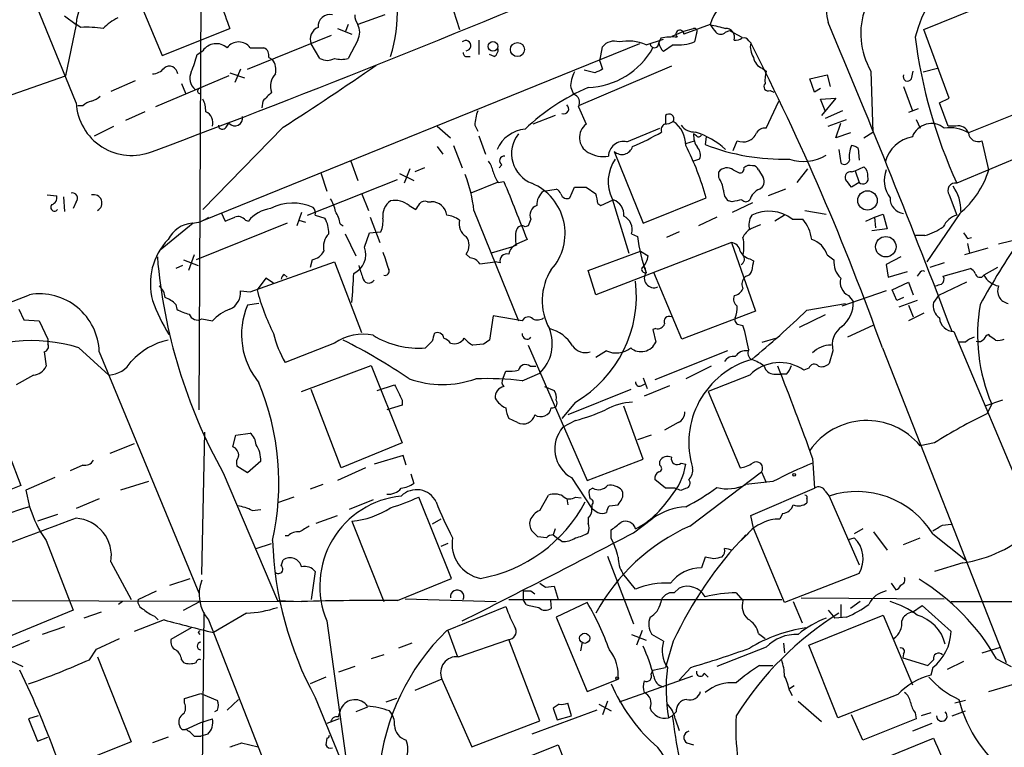
# Model space of a CAD drawing. Extents: x 12 to 1037, y 314 to 1187.
# Drawn here: x 258 to 344, y 992 to 1055 of the extents above; entities that cross this region are included whole.
import ezdxf

# ---------------------------------------------------------------- set-up
doc = ezdxf.new("R2010")
doc.units = 0
doc.header["$MEASUREMENT"] = 0
doc.layers.add('MAIN', color=5, linetype='CONTINUOUS')

msp = doc.modelspace()

# ---------------------------------------------------------------- linework, layer by layer
at = {"layer": 'MAIN'}
for p, q in [((274.1507, 1102.0385), (273.812, 1021.3512)), ((263.0593, 1048.1905), (255.8627, 1065.8858)), ((268.8167, 1056.5725), (270.5947, 1052.3392)), ((296.0793, 1056.2338), (296.5873, 1054.6252)), ((337.2273, 1054.6252), (341.63, 1056.4032)), ((262.0433, 1055.8105), (263.0593, 1055.0485)), ((263.0593, 1055.0485), (262.128, 1050.5612)), ((263.4827, 1054.7945), (263.0593, 1055.0485)), ((286.8507, 1055.0485), (286.5967, 1054.3712)), ((290.068, 1055.8952), (287.6973, 1055.0485)), ((318.516, 1055.0485), (316.23, 1054.2018)), ((270.5947, 1052.3392), (276.5213, 1054.7098)), ((285.9193, 1054.7098), (287.1893, 1054.2018)), ((315.214, 1054.0325), (316.23, 1054.4558)), ((316.23, 1054.4558), (317.0767, 1054.7098)), ((317.3307, 1054.2865), (317.1613, 1053.5245)), ((319.8707, 1054.3712), (320.2093, 1054.5405)), ((320.2093, 1054.5405), (321.31, 1053.9478)), ((339.4287, 1048.6138), (337.2273, 1054.6252)), ((312.3353, 1053.3552), (274.066, 1037.8612)), ((278.0453, 1051.1538), (285.4113, 1054.1172)), ((284.3953, 1052.0852), (283.6333, 1053.3552)), ((287.6973, 1053.6938), (286.8507, 1052.0852)), ((298.2807, 1053.6938), (298.2807, 1052.4238)), ((312.928, 1053.2705), (314.452, 1053.7785)), ((314.198, 1053.8632), (314.0287, 1053.4398)), ((321.9027, 1053.6092), (322.072, 1053.4398)), ((273.6427, 1052.4238), (274.1507, 1052.7625)), ((278.2993, 1053.0165), (279.4847, 1053.0165)), ((308.864, 1051.8312), (309.118, 1053.1012)), ((315.2987, 1053.2705), (314.452, 1052.6778)), ((279.908, 1052.1698), (280.2467, 1052.0005)), ((297.2647, 1052.2545), (297.5187, 1052.2545)), ((299.6353, 1052.2545), (299.212, 1052.4238)), ((308.864, 1051.8312), (309.118, 1051.1538)), ((276.5213, 1050.8152), (277.7913, 1050.3918)), ((277.4527, 1051.1538), (276.9447, 1049.9685)), ((315.1293, 1051.4078), (307.0013, 1047.9365)), ((308.4407, 1050.8152), (307.5093, 1051.0692)), ((323.088, 1051.2385), (323.4267, 1050.9845)), ((332.5707, 1050.9845), (332.74, 1045.6505)), ((336.1267, 1050.3072), (336.296, 1050.9845)), ((337.1427, 1050.8998), (338.4127, 1051.2385)), ((256.286, 1048.5292), (262.128, 1050.5612)), ((268.224, 1050.1378), (266.1073, 1049.2065)), ((276.4367, 1050.5612), (270.002, 1047.8518)), ((272.288, 1049.8838), (272.6267, 1049.0372)), ((327.2367, 1050.3072), (328.7607, 1050.6458)), ((327.66, 1049.1218), (327.2367, 1050.3072)), ((328.7607, 1050.6458), (329.0147, 1049.6298)), ((351.9593, 1049.9685), (341.122, 1045.5658)), ((306.324, 1049.5452), (306.578, 1048.9525)), ((323.7653, 1049.2912), (324.104, 1049.1218)), ((328.168, 1049.4605), (327.66, 1049.1218)), ((335.4493, 1049.6298), (336.2113, 1047.5132)), ((279.4, 1048.3598), (279.3153, 1047.7672)), ((323.4267, 1045.9892), (324.5273, 1048.3598)), ((328.168, 1048.5292), (329.5227, 1048.6138)), ((328.5913, 1047.5132), (328.168, 1048.5292)), ((329.5227, 1048.6138), (328.2527, 1047.0898)), ((338.582, 1048.1905), (339.4287, 1048.6138)), ((339.344, 1046.1585), (338.582, 1048.1905)), ((263.652, 1047.9365), (263.2287, 1047.9365)), ((269.0707, 1047.4285), (267.3773, 1046.6665)), ((307.0013, 1047.8518), (307.6787, 1046.3278)), ((330.1153, 1047.5132), (328.5913, 1046.8358)), ((336.7193, 1047.6825), (335.8727, 1047.3438)), ((304.9693, 1047.0898), (303.022, 1046.3278)), ((314.6213, 1047.0898), (314.6213, 1046.3278)), ((328.8453, 1046.1585), (330.454, 1046.7512)), ((336.55, 1046.7512), (336.8887, 1045.9892)), ((264.668, 1045.3118), (266.3613, 1046.1585)), ((281.178, 1046.0738), (274.1507, 1038.8772)), ((276.1827, 1046.0738), (276.4367, 1046.4125)), ((294.64, 1046.1585), (295.8253, 1045.1425)), ((297.942, 1046.2432), (298.196, 1045.7352)), ((311.2347, 1044.8038), (314.1133, 1045.9892)), ((329.5227, 1045.1425), (329.946, 1046.4125)), ((330.7927, 1045.5658), (329.5227, 1045.1425)), ((331.978, 1045.1425), (332.74, 1045.6505)), ((340.0213, 1046.1585), (339.344, 1046.1585)), ((298.2807, 1045.3118), (298.8733, 1043.7032)), ((316.3993, 1044.6345), (317.1613, 1044.8885)), ((317.3307, 1045.3118), (317.0767, 1045.4812)), ((318.1773, 1045.2272), (318.0927, 1044.5498)), ((320.548, 1044.0418), (320.8867, 1044.8885)), ((342.9, 1042.3485), (342.3073, 1044.8885)), ((294.64, 1044.3805), (295.148, 1043.7032)), ((296.0793, 1044.4652), (296.8413, 1042.5178)), ((310.134, 1043.9572), (312.674, 1037.6918)), ((329.7767, 1044.1265), (329.946, 1042.9412)), ((331.47, 1044.2112), (331.5547, 1043.1952)), ((347.726, 1044.3805), (340.106, 1041.1632)), ((287.1047, 1043.1105), (287.6973, 1041.4172)), ((317.5847, 1043.2798), (317.0767, 1043.1105)), ((292.2693, 1042.4332), (291.7613, 1041.1632)), ((293.5393, 1042.5178), (292.6927, 1042.1792)), ((300.3127, 1042.7718), (300.0587, 1042.5178)), ((319.278, 1041.6712), (319.278, 1042.1792)), ((320.548, 1042.3485), (321.056, 1042.0945)), ((322.7493, 1042.3485), (323.1727, 1041.6712)), ((326.136, 1041.2478), (327.0673, 1042.4332)), ((330.8773, 1042.1792), (331.216, 1042.2638)), ((331.216, 1042.2638), (331.978, 1042.6025)), ((331.216, 1042.2638), (331.5547, 1041.2478)), ((283.2947, 1038.3692), (291.1687, 1041.5018)), ((284.48, 1042.0945), (284.988, 1040.4858)), ((291.338, 1042.0098), (292.608, 1041.4172)), ((299.974, 1041.2478), (300.482, 1041.3325)), ((299.8893, 1041.2478), (297.6033, 1040.3165)), ((303.9533, 1040.4858), (305.054, 1040.6552)), ((306.2393, 1039.8932), (306.6627, 1040.8245)), ((307.6787, 1040.8245), (308.5253, 1040.2318)), ((325.12, 1040.6552), (323.596, 1040.0625)), ((331.5547, 1041.2478), (330.8773, 1040.8245)), ((260.5193, 1040.1472), (261.366, 1040.0625)), ((261.9587, 1039.9778), (262.0433, 1038.7078)), ((263.0593, 1039.5545), (262.8053, 1038.9618)), ((288.036, 1040.3165), (288.6287, 1038.7925)), ((293.7933, 1039.5545), (294.132, 1039.5545)), ((308.9487, 1039.2158), (310.0493, 1039.7238)), ((309.9647, 1039.8085), (311.404, 1035.0672)), ((312.674, 1037.6918), (318.1773, 1039.8932)), ((320.4633, 1039.5545), (320.1247, 1039.6392)), ((339.4287, 1040.1472), (340.106, 1038.3692)), ((292.1847, 1039.2158), (292.7773, 1038.8772)), ((297.8573, 1038.7925), (301.752, 1029.1405)), ((308.6947, 1039.3852), (308.9487, 1039.2158)), ((322.2413, 1039.4698), (320.4633, 1038.6232)), ((326.8133, 1038.7925), (328.676, 1038.4538)), ((275.7593, 1038.6232), (276.098, 1037.8612)), ((277.876, 1037.9458), (278.13, 1037.8612)), ((282.7867, 1038.6232), (282.3633, 1037.4378)), ((282.5327, 1037.9458), (283.1253, 1037.7765)), ((283.972, 1038.3692), (284.8187, 1038.1152)), ((288.798, 1038.1998), (289.6447, 1035.9985)), ((302.8527, 1038.0305), (302.5987, 1037.4378)), ((319.1087, 1038.1998), (317.5, 1037.4378)), ((325.0353, 1038.3692), (324.1887, 1037.8612)), ((325.7127, 1038.0305), (326.644, 1038.0305)), ((332.1473, 1037.8612), (332.9093, 1038.1998)), ((332.9093, 1038.1998), (333.6713, 1038.4538)), ((332.9093, 1038.1998), (332.994, 1037.2685)), ((333.6713, 1038.4538), (334.01, 1037.1838)), ((340.36, 1038.5385), (337.4813, 1034.3052)), ((273.304, 1037.6918), (270.4253, 1035.3212)), ((281.5167, 1037.6918), (273.558, 1034.4745)), ((286.1733, 1037.6072), (286.4273, 1037.4378)), ((302.5987, 1037.4378), (302.3447, 1037.3532)), ((334.01, 1037.1838), (332.6553, 1037.0145)), ((286.5967, 1036.7605), (287.528, 1034.8132)), ((288.29, 1035.5752), (288.7133, 1036.8452)), ((288.7133, 1036.8452), (289.7293, 1036.9298)), ((302.514, 1036.2525), (301.5827, 1035.8292)), ((311.658, 1036.7605), (312.166, 1036.5065)), ((315.8067, 1036.9298), (314.706, 1036.4218)), ((337.312, 1036.5912), (336.4653, 1036.5912)), ((341.0373, 1036.3372), (341.376, 1036.4218)), ((345.7787, 1036.3372), (343.7467, 1035.8292)), ((301.1593, 1035.5752), (299.3813, 1035.0672)), ((301.5827, 1035.7445), (301.1593, 1035.5752)), ((307.848, 1033.5432), (312.42, 1035.2365)), ((320.3787, 1035.9985), (308.5253, 1031.4265)), ((312.42, 1035.2365), (313.0973, 1034.8132)), ((320.3787, 1035.9985), (322.4953, 1029.9872)), ((342.8153, 1035.4905), (340.7833, 1034.8978)), ((341.0373, 1035.9138), (341.2067, 1035.0672)), ((272.4573, 1034.4745), (273.7273, 1033.9665)), ((273.3887, 1034.8978), (272.8807, 1033.5432)), ((283.718, 1034.4745), (283.5487, 1033.7972)), ((297.18, 1034.9825), (297.5187, 1034.6438)), ((321.9873, 1034.5592), (322.326, 1034.3898)), ((328.7607, 1034.8978), (329.3533, 1034.4745)), ((335.1953, 1034.7285), (333.9253, 1034.0512)), ((272.3727, 1033.9665), (271.78, 1033.7125)), ((278.2993, 1031.6805), (285.6653, 1034.3052)), ((285.6653, 1034.3052), (288.036, 1028.1245)), ((298.3653, 1034.1358), (299.72, 1034.3052)), ((300.1433, 1034.2205), (299.72, 1034.3052)), ((308.5253, 1031.4265), (307.848, 1033.5432)), ((312.928, 1033.3738), (312.8433, 1033.7972)), ((333.9253, 1034.0512), (334.0947, 1032.9505)), ((339.0053, 1034.2205), (337.7353, 1033.7972)), ((338.9207, 1033.0352), (341.2913, 1033.7125)), ((343.662, 1033.7972), (342.4767, 1033.1198)), ((279.654, 1032.8658), (278.892, 1031.8498)), ((280.3313, 1032.4425), (279.654, 1032.8658)), ((281.2627, 1033.2045), (281.5167, 1032.9505)), ((316.0607, 1027.5318), (313.6053, 1033.3738)), ((321.6487, 1033.0352), (321.4793, 1032.8658)), ((334.0947, 1032.9505), (335.788, 1033.4585)), ((336.804, 1033.2892), (336.6347, 1033.0352)), ((334.4333, 1031.8498), (335.8727, 1032.5272)), ((334.8567, 1030.9185), (334.4333, 1031.8498)), ((335.8727, 1032.5272), (336.296, 1031.4265)), ((340.9527, 1032.5272), (338.4973, 1031.3418)), ((277.4527, 1031.7652), (278.2993, 1031.6805)), ((333.9253, 1031.7652), (330.0307, 1030.4105)), ((330.6233, 1031.3418), (331.0467, 1030.8338)), ((335.4493, 1031.1725), (334.8567, 1030.9185)), ((338.4973, 1031.3418), (338.074, 1030.7492)), ((258.064, 1030.1565), (258.4873, 1029.2252)), ((271.78, 1030.5798), (271.8647, 1030.1565)), ((279.0613, 1030.6645), (278.0453, 1030.4952)), ((326.9827, 1030.0718), (330.3693, 1030.6645)), ((336.6347, 1030.9185), (335.026, 1030.3258)), ((335.8727, 1030.4952), (336.296, 1029.4792)), ((258.4873, 1029.2252), (259.842, 1029.1405)), ((274.066, 1029.3098), (274.9973, 1029.1405)), ((299.5507, 1029.5638), (299.212, 1027.4472)), ((302.0907, 1029.1405), (299.5507, 1029.5638)), ((322.4953, 1029.9872), (316.0607, 1027.5318)), ((328.5913, 1029.6485), (326.3053, 1028.5478)), ((337.2273, 1029.8178), (335.8727, 1029.1405)), ((259.842, 1029.1405), (260.604, 1027.5318)), ((313.7747, 1028.4632), (313.5207, 1028.3785)), ((313.5207, 1028.3785), (313.7747, 1027.2778)), ((321.1407, 1028.8018), (321.3947, 1028.7172)), ((332.74, 1028.7172), (330.5387, 1027.7012)), ((260.604, 1027.5318), (260.604, 1027.1085)), ((323.088, 1027.2778), (324.2733, 1027.6165)), ((339.852, 1028.2092), (346.71, 1011.8685)), ((342.9847, 1027.7858), (342.9, 1027.9552)), ((263.3133, 1026.7698), (265.938, 1024.3992)), ((285.6653, 1027.1932), (281.3473, 1025.4998)), ((294.2167, 1027.3625), (293.624, 1026.7698)), ((298.704, 1027.1085), (297.7727, 1027.0238)), ((302.5987, 1027.0238), (307.7633, 1015.1705)), ((333.5867, 1026.7698), (344.424, 999.2532)), ((340.868, 1027.2778), (340.2753, 1027.2778)), ((260.2653, 1026.4312), (260.4347, 1025.1612)), ((265.0913, 1026.4312), (273.812, 1005.3492)), ((309.4567, 1026.5158), (308.5253, 1025.9232)), ((320.04, 1026.5158), (313.69, 1023.9758)), ((329.2687, 1026.5158), (328.93, 1025.4152)), ((282.7867, 1022.9598), (288.8827, 1025.2458)), ((288.8827, 1025.2458), (291.592, 1018.4725)), ((302.768, 1025.1612), (303.276, 1025.1612)), ((318.6007, 1025.1612), (316.3993, 1024.0605)), ((327.152, 1024.9918), (326.7287, 1024.8225)), ((259.334, 1024.3992), (257.81, 1023.5525)), ((300.3973, 1024.0605), (300.6513, 1024.7378)), ((302.0907, 1023.8912), (303.6147, 1024.5685)), ((312.674, 1024.1452), (313.0127, 1023.2138)), ((321.9873, 1024.3992), (318.3467, 1022.9598)), ((324.104, 1024.4838), (324.6967, 1024.4838)), ((325.2047, 1024.4838), (324.6967, 1024.4838)), ((289.3907, 1023.0445), (290.9147, 1023.5525)), ((304.038, 1023.3832), (304.8847, 1023.0445)), ((312.5047, 1023.4678), (312.8433, 1023.6372)), ((314.96, 1023.4678), (312.7587, 1022.5365)), ((286.258, 1016.2712), (283.6333, 1023.1292)), ((311.5733, 1023.1292), (306.07, 1020.9278)), ((318.3467, 1022.9598), (321.1407, 1016.2712)), ((255.524, 1021.7745), (258.2333, 1014.7472)), ((291.592, 1021.7745), (290.2373, 1021.3512)), ((291.592, 1022.1978), (291.592, 1021.7745)), ((306.7473, 1022.0285), (305.562, 1020.5892)), ((312.674, 1017.0332), (310.9807, 1021.6898)), ((344.0853, 1022.1978), (342.5613, 1021.6898)), ((343.154, 1021.8592), (342.7307, 1021.0125)), ((301.6673, 1020.2505), (300.9053, 1020.5892)), ((306.7473, 1020.4198), (305.6467, 1019.8272)), ((315.722, 1020.2505), (314.5367, 1019.5732)), ((274.066, 1006.9578), (274.32, 1019.4038)), ((276.7753, 1018.1338), (277.0293, 1019.1498)), ((277.0293, 1019.1498), (278.2993, 1019.3192)), ((313.3513, 1019.1498), (312.166, 1018.7265)), ((268.1393, 1018.3878), (266.0227, 1017.5412)), ((291.592, 1018.4725), (286.258, 1016.2712)), ((338.1587, 1018.4725), (336.8887, 1018.2185)), ((291.6767, 1017.3718), (289.1367, 1016.6098)), ((291.9307, 1016.5252), (291.6767, 1017.3718)), ((263.652, 1016.5252), (262.5513, 1016.0172)), ((278.0453, 1015.8478), (277.114, 1016.4405)), ((279.2307, 1016.8638), (278.0453, 1015.8478)), ((307.7633, 1015.1705), (312.674, 1017.0332)), ((314.1133, 1016.5252), (314.1133, 1016.8638)), ((315.976, 1016.6945), (316.3993, 1016.6098)), ((327.4907, 1017.1178), (327.66, 1014.4932)), ((261.1967, 1015.4245), (258.6567, 1014.3238)), ((275.9287, 1015.8478), (280.67, 1004.6718)), ((288.3747, 1016.2712), (285.9193, 1015.1705)), ((292.354, 1015.7632), (292.608, 1014.9165)), ((306.4087, 1015.4245), (308.1867, 1012.7152)), ((316.738, 1011.1912), (323.0033, 1015.9325)), ((323.0033, 1015.9325), (323.4267, 1015.0012)), ((258.2333, 1014.7472), (252.0527, 1012.2918)), ((269.4093, 1015.0858), (266.954, 1014.3238)), ((284.6493, 1014.8318), (283.5487, 1014.4085)), ((314.6213, 1014.4932), (313.69, 1015.2552)), ((324.0193, 1015.0858), (321.6487, 1014.8318)), ((258.6567, 1014.3238), (258.9953, 1012.8845)), ((282.1093, 1013.7312), (280.67, 1013.2232)), ((295.91, 1006.6192), (293.0313, 1013.7312)), ((303.6147, 1012.5458), (304.3767, 1013.9005)), ((306.7473, 1013.7312), (307.2553, 1013.6465)), ((308.2713, 1014.4932), (307.9327, 1014.3238)), ((315.976, 1014.3238), (316.3993, 1014.4932)), ((322.072, 1012.1225), (327.66, 1014.4932)), ((328.5913, 1014.2392), (328.93, 1013.8158)), ((328.93, 1013.8158), (331.5547, 1007.8045)), ((265.0913, 1013.5618), (263.0593, 1012.7152)), ((289.052, 1013.4772), (286.9353, 1012.6305)), ((305.9853, 1013.5618), (306.07, 1013.0538)), ((308.1867, 1013.0538), (308.1867, 1012.7152)), ((309.7107, 1012.9692), (310.4727, 1013.0538)), ((326.9827, 1013.5618), (326.9827, 1013.2232)), ((261.4507, 1012.2072), (259.6727, 1011.6145)), ((278.4687, 1012.5458), (279.2307, 1012.6305)), ((284.0567, 1011.4452), (285.9193, 1012.1225)), ((322.326, 1011.0218), (322.072, 1012.1225)), ((324.866, 1012.2918), (324.612, 1011.7838)), ((287.1893, 1011.6145), (289.9833, 1004.5872)), ((294.9787, 1011.7838), (294.2167, 1011.3605)), ((307.848, 1011.8685), (307.848, 1011.4452)), ((311.8273, 1010.5985), (313.5207, 1011.8685)), ((338.836, 1011.2758), (339.598, 1011.3605)), ((281.6013, 1010.3445), (281.3473, 1010.3445)), ((304.2073, 1010.1752), (303.4453, 1010.2598)), ((304.9693, 1010.9372), (304.8, 1010.4292)), ((304.8, 1010.4292), (305.308, 1010.0058)), ((309.88, 1010.0905), (309.88, 1010.8525)), ((321.7333, 1010.4292), (321.2253, 1009.9212)), ((325.0353, 1004.5025), (322.326, 1011.0218)), ((331.8933, 1010.9372), (331.1313, 1010.5138)), ((332.8247, 1010.6832), (334.01, 1009.0745)), ((337.9893, 1010.5138), (340.868, 1008.2278)), ((260.4347, 1009.9212), (262.8053, 1003.8252)), ((278.8073, 1009.2438), (280.162, 1009.6672)), ((295.5713, 1009.6672), (294.9787, 1009.4132)), ((305.562, 1009.8365), (305.308, 1010.0058)), ((330.6233, 1010.0058), (331.1313, 1010.1752)), ((335.4493, 1009.5825), (336.8887, 1010.1752)), ((309.5413, 1008.5665), (311.8273, 1002.6398)), ((266.1073, 1008.0585), (267.8853, 1004.7565)), ((281.0087, 1007.7198), (281.178, 1008.2278)), ((318.0927, 1008.4818), (317.754, 1007.5505)), ((318.8547, 1008.3125), (318.0927, 1008.4818)), ((340.614, 1007.9738), (338.1587, 1007.2118)), ((283.972, 1007.2118), (283.6333, 1004.7565)), ((311.9967, 1005.6878), (310.896, 1007.0425)), ((331.5547, 1007.0425), (325.0353, 1004.5025)), ((271.272, 1006.0265), (273.05, 1006.6192)), ((291.1687, 1004.6718), (295.91, 1006.6192)), ((334.3487, 1006.1958), (334.772, 1005.6032)), ((268.478, 1004.7565), (270.0867, 1005.5185)), ((302.1753, 1005.5185), (302.1753, 1004.7565)), ((302.8527, 1005.5185), (303.1913, 1005.2645)), ((304.1227, 1005.8572), (304.8847, 1005.9418)), ((304.8847, 1005.9418), (305.2233, 1004.7565)), ((315.3833, 1005.3492), (315.8067, 1005.7725)), ((320.802, 1005.3492), (321.3947, 1004.6718)), ((235.2887, 1004.7565), (282.7867, 1004.5872)), ((267.1233, 1004.5872), (266.7847, 1004.3332)), ((272.4573, 1003.8252), (273.8967, 1004.5872)), ((280.67, 1004.6718), (282.7867, 1004.5872)), ((291.846, 1004.8412), (299.8047, 1004.5872)), ((300.9053, 1004.7565), (324.7813, 1004.7565)), ((302.4293, 1004.3332), (302.1753, 1004.7565)), ((304.546, 1004.6718), (304.6307, 1003.9945)), ((307.7633, 1004.5025), (305.054, 1003.2325)), ((325.7973, 1004.5872), (326.5593, 1002.7245)), ((326.4747, 1004.9258), (339.0053, 1004.8412)), ((329.946, 1004.3332), (329.946, 1003.2325)), ((331.6393, 1004.5872), (330.7927, 1003.9945)), ((336.2113, 1003.6558), (337.058, 1004.2485)), ((337.058, 1004.2485), (339.598, 1001.9625)), ((339.598, 1004.5872), (357.2087, 1004.5872)), ((262.8053, 1003.8252), (256.794, 1001.3698)), ((265.2607, 1003.6558), (263.7367, 1003.1478)), ((274.2353, 1003.6558), (273.9813, 976.8165)), ((277.9607, 1003.5712), (275.082, 1001.8778)), ((295.4867, 1002.0472), (300.6513, 1004.1638)), ((327.152, 1000.7772), (333.6713, 1003.4018)), ((328.8453, 1003.8252), (329.438, 1003.1478)), ((333.6713, 1003.4018), (336.2113, 997.3058)), ((270.764, 1002.9785), (268.1393, 1001.9625)), ((269.9173, 1003.3172), (270.256, 1002.9785)), ((274.6587, 1002.9785), (281.2627, 986.1298)), ((284.988, 1002.8938), (286.9353, 988.9238)), ((305.054, 1003.2325), (307.7633, 996.7132)), ((330.454, 1003.2325), (329.438, 1003.1478)), ((262.0433, 1002.3858), (260.096, 1001.7085)), ((273.1347, 1002.3012), (271.3567, 1001.2852)), ((273.7273, 1001.8778), (273.8967, 1001.7085)), ((295.5713, 1002.0472), (296.418, 999.7612)), ((311.658, 1001.7085), (312.928, 1001.2005)), ((312.5893, 1002.0472), (312.0813, 1000.7772)), ((314.452, 1001.1158), (313.436, 1001.7085)), ((322.7493, 1001.7932), (323.342, 1001.3698)), ((257.302, 1000.5232), (258.9953, 1001.2005)), ((264.8373, 1000.4385), (266.8693, 1001.3698)), ((292.4387, 1000.9465), (291.2533, 1000.5232)), ((296.5027, 999.7612), (300.9053, 1001.2852)), ((303.6147, 994.1732), (300.9053, 1001.2852)), ((307.34, 1001.0312), (307.1707, 1000.2692)), ((315.2987, 1001.1158), (314.6213, 998.8298)), ((324.9507, 1000.9465), (325.0353, 1000.0998)), ((329.692, 994.4272), (327.152, 1000.7772)), ((264.2447, 999.5072), (264.8373, 1000.4385)), ((289.9833, 999.9305), (288.8827, 999.5918)), ((323.4267, 1000.6078), (319.1087, 998.9145)), ((335.4493, 1000.0152), (335.3647, 999.6765)), ((342.3073, 1000.0998), (343.916, 1000.6078)), ((257.302, 999.4225), (258.4027, 998.9145)), ((264.922, 999.7612), (267.8853, 992.3105)), ((272.288, 999.5072), (272.4573, 999.2532)), ((335.3647, 999.6765), (337.566, 998.9992)), ((340.6987, 999.3378), (339.2593, 998.6605)), ((343.5773, 999.5918), (344.8473, 998.9145)), ((287.4433, 998.9145), (286.004, 998.4065)), ((313.3513, 998.2372), (313.5207, 998.5758)), ((313.5207, 998.5758), (314.6213, 998.8298)), ((316.8227, 998.8298), (315.8067, 997.7292)), ((318.008, 998.3218), (318.3467, 997.9832)), ((322.834, 998.9992), (324.0193, 998.9992)), ((337.9893, 998.8298), (337.82, 998.1525)), ((284.9033, 997.9832), (283.5487, 997.3905)), ((295.0633, 997.8138), (292.6927, 996.7978)), ((295.0633, 997.8138), (297.688, 991.8872)), ((307.7633, 996.7132), (310.4727, 997.8138)), ((316.992, 998.0678), (310.5573, 995.7818)), ((342.9, 996.7132), (345.186, 997.3905)), ((272.542, 996.1205), (273.9813, 996.5438)), ((273.9813, 996.5438), (275.4207, 995.9512)), ((325.882, 997.2212), (325.4587, 996.9672)), ((325.4587, 996.7978), (325.7127, 996.3745)), ((272.542, 995.6972), (272.542, 996.1205)), ((276.2673, 995.1045), (277.2833, 996.0358)), ((283.972, 996.2052), (297.18, 964.1165)), ((291.084, 996.1205), (290.1527, 995.7818)), ((305.308, 995.6125), (304.8, 995.2738)), ((306.4087, 994.5965), (306.07, 995.6972)), ((308.7793, 995.6125), (309.88, 995.0198)), ((309.5413, 995.8665), (309.118, 994.6812)), ((326.2207, 995.8665), (328.2527, 994.0885)), ((334.9413, 996.4592), (329.692, 994.4272)), ((340.868, 995.9512), (339.9367, 995.6972)), ((275.4207, 995.1045), (275.1667, 994.9352)), ((286.004, 994.5118), (286.258, 995.2738)), ((288.544, 995.3585), (287.528, 994.9352)), ((308.61, 995.1045), (302.9373, 992.9878)), ((304.8, 995.2738), (305.1387, 994.2578)), ((315.5527, 994.9352), (315.214, 994.5965)), ((336.4653, 994.8505), (336.55, 994.3425)), ((337.82, 994.8505), (336.9733, 994.5965)), ((339.6827, 994.5965), (340.868, 995.0198)), ((259.7573, 994.5965), (258.9107, 994.3425)), ((258.9107, 994.3425), (259.6727, 992.3952)), ((272.6267, 993.4112), (273.9813, 994.0038)), ((273.9813, 994.0038), (274.9973, 994.3425)), ((286.0887, 994.3425), (284.988, 993.9192)), ((297.688, 991.8872), (303.6147, 994.1732)), ((305.1387, 994.2578), (306.4087, 994.5965)), ((314.8753, 994.4272), (315.214, 994.5965)), ((315.468, 994.3425), (315.8067, 993.3265)), ((331.8933, 992.4798), (330.8773, 994.6812)), ((336.55, 994.3425), (331.8933, 992.4798)), ((337.9047, 993.9192), (336.2113, 993.2418)), ((259.6727, 992.3952), (260.604, 992.7338)), ((267.8853, 992.3105), (262.128, 990.0245)), ((271.1027, 992.7338), (269.748, 992.2258)), ((273.3887, 992.8185), (273.9813, 992.8185)), ((274.574, 992.9878), (273.9813, 992.8185)), ((277.5373, 992.2258), (278.9767, 991.8872)), ((284.988, 992.6492), (284.9033, 992.0565)), ((316.484, 992.2258), (317.0767, 992.0565)), ((330.962, 989.7705), (338.074, 992.6492)), ((298.3653, 989.3472), (305.2233, 992.0565)), ((305.2233, 992.0565), (309.0333, 982.3198))]:
    msp.add_line(p, q, dxfattribs=at)
for centre, radius in [((299.5288, 1053.1346), 0.4211), ((301.6653, 1052.8644), 0.6165), ((332.2884, 1039.6653), 0.8503), ((333.8875, 1035.6188), 0.8954), ((325.882, 1015.6785), 0.1197), ((307.5495, 1001.3784), 0.4453), ((310.3879, 997.8985), 0.1197)]:
    msp.add_circle(centre, radius, dxfattribs=at)
for centre, radius, start, end in [((347.0699, 1051.3568), 10.9165, 94.114186, 166.270031), ((333.9707, 1056.5238), 5.2892, 99.709153, 194.295297), ((-61.8027, 1932.9743), 948.8294, 290.452535, 293.1899043), ((276.1119, 1056.5184), 15.0795, 343.574908, 17.527513), ((338.2126, 1054.2407), 6.5141, 109.464137, 209.991221), ((267.4618, 1054.7522), 4.4125, 130.719179, 176.149648), ((323.5524, 1053.3878), 5.3031, 124.508746, 161.750571), ((288.9762, 1060.1314), 13.5838, 193.346209, 203.523423), ((285.2767, 1054.8652), 1.0531, 77.980483, 183.849543), ((269.1467, 1050.9734), 5.2702, 117.66198, 134.848556), ((288.9471, 1055.8849), 1.5038, 179.607569, 213.79151), ((286.4487, 1054.3712), 1.4205, 331.518946, 28.477509), ((488.0789, 1181.6977), 211.6403, 216.756633, 216.985837), ((403.8756, 1393.5832), 349.1304, 255.848182, 256.077345), ((-432.5863, 734.0091), 826.4098, 20.8546126, 22.8723712), ((264.0327, 1045.0128), 9.7972, 81.800342, 93.218207), ((284.6494, 1053.7785), 1.1007, 112.623068, 202.616261), ((315.8787, 1054.2029), 0.3513, 359.820595, 226.58057), ((317.1331, 1054.4558), 0.2602, 319.410647, 102.519254), ((319.4474, 1054.8155), 0.6137, 226.379798, 313.613443), ((319.8862, 1053.9277), 0.7823, 342.60272, 91.135364), ((275.3217, 1051.9504), 1.425, 48.427898, 145.258312), ((277.2833, 1052.2545), 1.27, 36.869898, 143.130102), ((297.1552, 1053.2077), 0.446, 273.188383, 134.736552), ((310.1339, 1052.3055), 1.2904, 70.846154, 141.930306), ((311.3571, 1049.7989), 3.8105, 65.653234, 102.116181), ((313.6476, 1053.3975), 0.3821, 186.341848, 6.340192), ((315.6541, 1053.8442), 1.675, 193.971531, 224.136456), ((315.2561, 1048.1479), 5.8124, 86.239628, 100.488677), ((315.5662, 1058.2649), 5.0016, 266.934168, 288.597602), ((320.8018, 1054.4563), 0.781, 257.495859, 310.591747), ((321.4793, 1053.4396), 0.4562, 21.829402, 111.785083), ((323.6813, 1053.1013), 1.6445, 168.12157, 214.500807), ((125.4532, 952.7294), 220.9107, 19.58226, 27.122044), ((379.7228, 1059.3557), 43.5942, 187.125946, 204.665143), ((279.2306, 1052.3603), 0.7037, 344.292832, 68.832127), ((297.2224, 1052.5509), 0.2994, 171.878017, 278.121983), ((299.2967, 1052.8472), 0.6826, 299.738635, 7.11981), ((307.6204, 1056.2879), 6.7465, 271.933286, 330.993981), ((262.0564, 1055.4392), 11.9723, 337.71834, 345.412065), ((278.8917, 1051.0691), 1.6442, 348.116008, 34.503857), ((285.0303, 1053.1434), 1.2341, 239.033059, 300.966941), ((286.258, 1054.1166), 2.1161, 253.73438, 286.26562), ((323.4211, 1052.2884), 1.1015, 186.181077, 252.397417), ((269.649, 1052.1985), 1.4713, 273.858111, 319.271992), ((271.224, 1050.675), 0.7274, 4.375749, 129.225674), ((274.2892, 1050.3567), 1.2759, 154.806764, 230.246752), ((281.5378, 1049.6721), 1.4818, 134.417629, 201.800692), ((144.3824, 1260.0711), 253.984, 302.588334, 304.792164), ((308.7288, 1049.6636), 2.4077, 149.106847, 182.818674), ((393.4193, 881.6796), 189.2834, 116.447062, 116.676272), ((326.1331, 1050.2226), 2.8116, 164.27714, 186.921036), ((323.5907, 1049.6139), 0.367, 132.659093, 298.416039), ((335.788, 1050.4765), 0.3787, 153.441716, 333.441716), ((273.9005, 1049.2412), 0.2193, 90.992714, 291.60745), ((470.2808, 858.241), 269.4079, 134.885408, 135.114592), ((315.2504, 1032.3759), 18.6971, 113.322885, 133.650127), ((267.9232, 1048.4747), 4.8721, 183.344018, 291.995764), ((264.8184, 1046.7344), 1.675, 103.971531, 134.136456), ((264.0088, 1049.9864), 1.6763, 283.988163, 314.129898), ((272.1742, 1047.4934), 2.2315, 358.333357, 27.657131), ((306.3495, 1048.2329), 0.755, 329.685662, 72.383404), ((273.9713, 1046.453), 1.0674, 343.98456, 66.045141), ((302.159, 1046.0602), 4.221, 159.864971, 177.515164), ((305.7135, 1047.6736), 0.4412, 249.918154, 51.976966), ((276.9447, 1046.8782), 0.6891, 222.51249, 10.620166), ((314.4518, 1047.8524), 1.527, 273.187323, 303.684864), ((314.9312, 1046.7973), 0.426, 329.612872, 136.654498), ((313.7768, 1044.446), 2.6226, 0.41947, 54.527592), ((275.8668, 1046.2498), 0.3616, 181.045948, 330.876144), ((302.6207, 1042.9389), 2.9784, 95.31704, 156.500821), ((308.5646, 1045.1554), 1.4695, 127.075769, 240.813226), ((301.8829, 1067.275), 24.9274, 293.299727, 299.830581), ((314.7482, 1045.8622), 0.5114, 114.430046, 204.455082), ((317.1858, 1047.1786), 1.5292, 217.710681, 272.256019), ((314.8987, 1038.5857), 7.4445, 48.096995, 71.620785), ((321.4021, 1046.0554), 1.2757, 246.169763, 337.429543), ((323.2997, 1045.185), 0.8142, 81.02591, 152.116264), ((337.8774, 1044.6214), 1.7728, 50.490706, 160.01855), ((339.494, 1042.9296), 3.0984, 58.302365, 99.075012), ((340.2546, 1045.2733), 0.9154, 18.634861, 104.764907), ((341.9558, 1045.6492), 0.838, 185.711954, 294.80045), ((303.9294, 1043.7572), 2.7773, 141.628875, 249.070171), ((310.9705, 1043.4845), 1.3454, 78.67587, 177.900025), ((318.9257, 1045.3683), 1.8524, 176.505856, 215.377677), ((317.5212, 1045.4599), 0.2413, 217.862488, 344.765709), ((336.7228, 1042.2992), 2.9723, 99.909157, 165.850147), ((309.2026, 1046.1475), 2.6477, 239.229223, 279.201559), ((310.8078, 1044.6649), 0.9772, 226.405673, 343.080047), ((294.279, 1033.2311), 24.8095, 15.576811, 26.924367), ((316.8016, 1043.6714), 0.8755, 333.432022, 45.495154), ((324.9303, 1062.2113), 18.9389, 248.836228, 271.598776), ((333.3335, 1043.4915), 2.6422, 158.375369, 186.438854), ((330.818, 1043.5083), 0.9587, 47.151439, 86.453861), ((297.2432, 1041.692), 2.3584, 11.922191, 36.975336), ((300.5243, 1043.1246), 0.4114, 84.084305, 239.045798), ((313.0346, 1041.3288), 3.4257, 145.283797, 206.345895), ((326.7022, 1046.918), 3.8448, 251.13009, 300.888364), ((330.2612, 1043.2656), 0.4523, 225.824085, 351.045813), ((301.8575, 1042.6657), 2.3575, 191.90906, 216.972457), ((320.0068, 1041.5602), 0.9562, 55.528818, 139.657378), ((321.1548, 1042.419), 0.3392, 253.066164, 16.933836), ((321.9873, 1042.0312), 0.7035, 68.83384, 136.232597), ((322.309, 1042.2384), 0.4539, 14.039305, 98.578205), ((330.8291, 1041.6862), 0.4954, 84.416009, 201.852954), ((331.3312, 1041.8527), 0.9902, 354.384402, 49.217958), ((336.258, 1041.4193), 2.511, 158.280793, 217.428494), ((335.3435, 1044.6345), 7.8947, 309.451534, 343.168331), ((286.4198, 1037.6695), 11.4925, 5.607657, 21.73429), ((1571.4883, 1546.7885), 1367.8241, 201.6868126, 201.9159972), ((316.5541, 1039.9919), 3.1999, 10.417271, 31.654071), ((322.4955, 1041.3325), 0.7572, 296.554899, 26.571819), ((161.3143, 914.1752), 211.6404, 36.756638, 36.985843), ((331.8933, 1041.5654), 0.4642, 223.167021, 24.213114), ((301.0824, 1036.7884), 4.7518, 318.307382, 67.023224), ((304.8883, 1039.2763), 1.5288, 127.705699, 182.267992), ((304.7574, 1039.9354), 0.7785, 22.378134, 67.605454), ((307.1707, 1294.8242), 254.0002, 269.885409, 270.114592), ((320.7461, 1040.4836), 1.0484, 175.245435, 233.650382), ((323.3818, 1039.3067), 1.4555, 112.108423, 163.347885), ((339.9578, 1040.5282), 0.6521, 76.863125, 215.75731), ((337.0435, 1038.8661), 3.4049, 357.33524, 36.873263), ((260.7552, 1039.9032), 0.6312, 287.280921, 14.617437), ((262.7305, 1039.8704), 0.456, 316.146296, 101.960489), ((264.5979, 1039.4436), 0.7272, 296.462882, 104.647722), ((282.6028, 1038.1292), 3.1999, 10.417271, 31.654071), ((291.4792, 1038.3253), 1.5944, 124.505377, 187.572084), ((290.9473, 1037.7822), 1.8938, 49.201153, 101.306966), ((293.5816, 1038.962), 0.6292, 70.338213, 137.731211), ((294.1574, 1038.2168), 1.3379, 6.540223, 91.087791), ((305.9931, 1040.3658), 0.5329, 194.562979, 297.517168), ((306.2833, 1039.3429), 2.4118, 1.004961, 21.627155), ((309.5896, 1038.4053), 1.3963, 355.037013, 70.778698), ((363.2155, 827.9451), 215.8849, 101.192759, 101.421922), ((321.6487, 1039.9778), 0.4233, 216.867191, 323.124688), ((335.5718, 1039.8415), 1.3087, 177.73616, 264.629192), ((261.1748, 1039.0626), 0.3324, 134.292982, 326.099586), ((280.5481, 1035.8558), 3.1415, 98.619145, 140.330104), ((282.0257, 1035.2331), 4.2071, 65.015029, 117.58893), ((283.21, 1038.5385), 0.7806, 347.473581, 40.599702), ((283.0275, 1037.029), 3.1985, 10.414759, 31.659608), ((165.9582, 1123.7985), 152.6261, 326.192728, 326.421931), ((303.6006, 1038.4115), 0.8393, 106.608358, 206.995494), ((323.6648, 1035.3664), 3.3602, 52.450433, 116.667233), ((273.177, 1040.1049), 2.4135, 271.004253, 307.874151), ((191.8627, 1249.727), 227.9972, 291.682175, 291.911334), ((277.2411, 1037.4523), 0.8041, 37.857486, 111.629402), ((282.7531, 1036.8792), 2.4072, 357.173492, 30.895178), ((287.4442, 1037.8612), 2.4676, 337.824336, 5.908132), ((295.3415, 1036.3496), 2.0248, 52.028723, 85.887771), ((297.9156, 1037.6511), 1.3606, 167.490833, 237.272364), ((310.4048, 1037.1161), 1.3026, 344.158519, 63.761484), ((323.3721, 1037.5608), 1.4597, 146.370897, 198.434949), ((323.8637, 1035.7867), 3.5728, 7.491213, 38.904751), ((340.5293, 1036.676), 1.7453, 104.036243, 157.169531), ((273.5268, 1034.9636), 2.7455, 96.430763, 152.00031), ((303.8672, 1036.4218), 2.3828, 163.483855, 196.51384), ((302.0625, 1036.9298), 0.5088, 56.316179, 160.553719), ((322.813, 1035.8431), 1.5318, 118.929269, 157.803377), ((407.1582, 825.7085), 227.9506, 111.687966, 111.917182), ((335.1238, 1043.29), 7.0471, 288.089912, 302.601082), ((275.1978, 1032.3734), 5.6407, 136.551612, 194.947317), ((286.3245, 1035.6155), 1.635, 135.550094, 193.403049), ((296.1784, 1035.7445), 1.2585, 322.736749, 37.263251), ((327.0061, 1038.4572), 14.9678, 187.488477, 199.853924), ((318.1772, 1035.6598), 3.3065, 346.676134, 13.323866), ((326.8134, 1034.3052), 2.0355, 16.925991, 73.074009), ((467.8679, 1121.2411), 152.6259, 213.57026, 213.799443), ((424.8883, 983.8408), 95.0376, 146.531132, 150.541383), ((283.4127, 1035.9399), 1.4969, 281.768601, 331.971194), ((286.5773, 1034.9402), 1.8266, 295.327675, 20.342746), ((302.1614, 1034.6719), 1.2939, 116.567031, 166.110889), ((320.2517, 1035.1095), 0.898, 8.130102, 81.869898), ((322.2978, 1035.815), 1.2937, 206.563071, 256.111999), ((316.7434, 1038.6118), 46.7337, 184.766442, 209.150166), ((671.1524, 1161.3897), 401.6097, 198.320357, 198.54954), ((297.4344, 1033.5439), 1.1031, 32.449681, 85.617229), ((300.7614, 1034.3644), 0.6346, 76.894405, 193.105595), ((311.5773, 1034.9382), 1.5251, 311.571143, 355.298755), ((320.9926, 1034.538), 0.5396, 295.548719, 41.822252), ((533.896, 991.6406), 215.8457, 168.576788, 168.805966), ((331.2933, 1034.2757), 1.9502, 174.149082, 226.300631), ((541.9436, 1118.1309), 267.7345, 198.322042, 198.551232), ((290.0746, 1033.4742), 0.3659, 255.553667, 24.821074), ((308.8495, 1030.9043), 5.0215, 147.155221, 209.086633), ((312.8116, 1033.6279), 0.2794, 142.707702, 294.611917), ((321.5639, 1033.628), 0.5988, 278.140927, 351.859073), ((340.9949, 1032.9926), 0.7785, 22.394546, 67.621866), ((281.5589, 1032.7389), 0.5518, 122.463229, 175.603684), ((143.3131, 1041.6204), 144.2863, 355.678976, 356.689858), ((288.671, 1032.9929), 0.5519, 184.405871, 327.524828), ((313.6026, 1032.8721), 0.8407, 143.361819, 293.958337), ((322.2039, 1032.3305), 0.9009, 143.544775, 206.075842), ((331.1992, 1032.5102), 1.3027, 164.158519, 243.761484), ((337.1427, 1033.1197), 0.3787, 63.44848, 153.414653), ((338.4973, 1032.7812), 0.4937, 300.959776, 30.959776), ((342.1316, 1033.3659), 0.4239, 190.424532, 324.506321), ((344.0911, 1033.9897), 1.8339, 208.317473, 259.175364), ((269.3807, 1031.0735), 1.4713, 3.858111, 49.271992), ((298.1439, 1036.9457), 19.9149, 194.825948, 206.564022), ((301.2744, 1031.3366), 10.7979, 300.454326, 6.782313), ((320.3941, 1032.4347), 1.1187, 282.315477, 333.43953), ((296.1748, 1159.2656), 133.8594, 288.316974, 288.54617), ((344.7752, 1031.7627), 1.1132, 157.510398, 260.595218), ((-4251.2628, 12494.7476), 12318.6914, 291.24803603, 291.47721942), ((259.853, 1026.2559), 5.2413, 1.916691, 99.418472), ((269.9312, 1028.7028), 2.6346, 45.433655, 69.619837), ((275.8288, 1031.6314), 1.6294, 295.151152, 4.710202), ((321.3802, 1031.0454), 0.8041, 158.370598, 232.142514), ((283.421, 1035.7284), 14.4943, 199.380897, 212.431567), ((273.5435, 1032.879), 3.1985, 238.340392, 259.585241), ((277.7067, 1026.7274), 3.6282, 109.069673, 138.310462), ((284.1294, 1027.9449), 6.597, 157.257808, 219.803458), ((317.7508, 1030.4112), 3.1359, 341.082022, 359.98721), ((266.0437, 1093.3242), 87.8318, 309.707515, 313.932835), ((328.4668, 1030.6894), 2.5839, 307.246415, 3.203569), ((339.3285, 1030.447), 1.2904, 166.45591, 234.653307), ((357.3567, 1027.9334), 15.4471, 170.135401, 203.15539), ((273.685, 1029.9618), 0.7551, 197.621532, 300.300129), ((302.6145, 1028.905), 0.5744, 44.809556, 155.79136), ((303.4179, 1030.1194), 0.9012, 243.941047, 306.449005), ((314.9346, 1029.0813), 0.443, 63.926622, 206.084995), ((321.1068, 1029.2252), 0.4247, 156.507351, 274.577686), ((339.8553, 1029.4858), 1.2766, 184.101286, 269.851891), ((301.1854, 1027.1359), 3.5346, 313.416848, 22.056369), ((303.615, 1025.2182), 3.3535, 30.876148, 75.382792), ((313.934, 1029.074), 0.6312, 255.382563, 342.71908), ((303.8837, 1023.3953), 18.3019, 10.086215, 16.904947), ((331.1696, 1027.027), 1.9684, 125.3509, 195.052165), ((288.6719, 1029.9028), 8.5461, 192.5912, 211.011127), ((288.163, 1023.51), 4.4502, 78.476707, 124.142497), ((293.0368, 1034.3767), 7.6295, 238.514116, 274.414084), ((463.6556, 985.3688), 174.5652, 165.851163, 166.080306), ((294.6682, 1027.5459), 0.5689, 7.128764, 119.742383), ((294.8934, 1026.5151), 1.1525, 36.041628, 72.877899), ((296.1593, 1028.1293), 0.9939, 250.363626, 328.939357), ((298.5777, 1028.845), 1.9912, 218.095812, 246.153792), ((302.5115, 1027.9601), 0.4283, 169.275153, 322.809046), ((342.0352, 1026.0746), 1.6763, 103.988163, 134.129898), ((342.011, 1027.9552), 0.6294, 250.344339, 317.723862), ((343.1966, 1027.2354), 0.7785, 112.394546, 157.621866), ((258.5887, 900.6165), 152.6261, 56.200547, 56.42973), ((343.7045, 1029.0136), 1.5806, 262.299482, 290.370222), ((259.1305, 1013.5349), 13.8801, 72.461214, 119.047107), ((260.1807, 1026.8969), 0.4732, 280.296185, 26.559637), ((272.3549, 1021.5743), 6.0049, 102.03618, 138.101014), ((264.9324, 984.3187), 48.1882, 55.560246, 63.508701), ((383.6252, 900.2895), 152.6259, 123.578058, 123.807262), ((307.594, 1027.7013), 1.3388, 214.69786, 288.432242), ((310.3066, 1028.3791), 2.048, 245.481027, 308.206723), ((312.4798, 1027.8653), 1.4219, 230.393058, 335.596062), ((329.104, 1024.7637), 2.2601, 90.119149, 135.54675), ((324.2038, 1018.491), 7.5457, 105.741074, 197.108423), ((320.5338, 1025.1754), 0.8524, 77.56816, 151.318192), ((321.6667, 1025.3971), 1.1289, 82.297695, 147.248916), ((322.453, 1026.3041), 0.625, 151.692415, 241.700486), ((321.1063, 1022.4847), 3.4337, 51.2125, 72.187182), ((259.2146, 1025.7477), 1.3537, 275.059935, 334.326485), ((265.7924, 1026.8307), 2.4358, 273.426821, 329.228666), ((302.3639, 1024.6801), 0.6283, 49.971417, 166.899431), ((324.6106, 1021.7817), 3.7058, 55.140469, 135.063409), ((324.1497, 1025.4088), 0.9261, 195.50689, 267.171579), ((96.1549, 934.0537), 245.7965, 19.75133, 21.756474), ((324.0004, 1025.6514), 1.6774, 315.886457, 346.006836), ((327.6177, 1024.8647), 0.4828, 37.890597, 164.734471), ((328.2527, 1026.0642), 0.938, 254.289525, 316.222366), ((295.1057, 1032.603), 9.0281, 251.122525, 288.877475), ((299.0848, 1000.5987), 23.4856, 82.646614, 92.582224), ((300.8399, 1023.7719), 0.5284, 146.893397, 227.362322), ((300.9476, 1028.0819), 3.3572, 264.936598, 283.863223), ((257.7072, 1014.9364), 23.0907, 347.455636, 22.363008), ((629.9381, 1192.205), 378.6562, 206.448768, 206.677944), ((300.6334, 1022.4759), 0.9198, 99.473586, 186.786618), ((312.3354, 1023.7642), 0.3413, 172.88123, 299.734472), ((301.4563, 1023.3414), 1.9909, 209.295831, 246.150302), ((304.1229, 1022.4519), 0.9651, 344.735509, 37.879149), ((304.5009, 1022.0701), 3.8886, 188.125101, 202.385024), ((303.7281, 1021.6683), 0.9146, 234.061058, 350.700397), ((304.7068, 1021.9438), 0.4302, 259.808351, 36.187964), ((312.0176, 1016.5787), 5.4567, 92.887679, 119.00147), ((302.1753, 1021.1607), 1.0424, 240.83328, 347.089019), ((302.0751, 1037.7499), 17.9489, 285.088227, 293.987543), ((315.3628, 1021.1333), 0.9531, 292.140777, 2.91674), ((362.4157, 980.1946), 45.3167, 115.746336, 122.36275), ((307.8033, 1017.9332), 2.8702, 138.709289, 240.930079), ((332.222, 1014.374), 6.0463, 39.482227, 145.539842), ((277.3403, 1018.2047), 1.4703, 3.841292, 49.28881), ((276.4438, 1017.3592), 0.8426, 355.098004, 66.830876), ((276.5508, 1016.8575), 2.6799, 0.134693, 32.646975), ((278.0453, 1016.6946), 0.9653, 142.12814, 195.261365), ((314.7906, 1016.5252), 0.7572, 63.431565, 153.438333), ((315.6373, 1017.0897), 0.5204, 167.480746, 310.597713), ((263.8355, 1017.3576), 0.8524, 257.56816, 331.318192), ((313.9722, 1016.2429), 0.3155, 280.316217, 63.443068), ((310.7569, 1017.507), 5.7133, 318.633131, 350.965019), ((320.5625, 1019.417), 3.1985, 280.414759, 301.659608), ((322.5739, 1016.2651), 0.5431, 322.239741, 127.760259), ((344.098, 976.308), 43.6677, 112.352915, 117.374603), ((314.3673, 1015.3398), 0.6826, 119.738635, 187.119811), ((315.934, 1016.0594), 1.0789, 311.81038, 11.320346), ((290.9287, 1017.6404), 3.1999, 280.417271, 301.654071), ((308.7551, 1015.3762), 1.0069, 241.281451, 321.338414), ((309.767, 1013.3078), 1.457, 44.213042, 98.911499), ((316.3289, 1014.94), 0.4523, 278.954187, 44.175915), ((308.3646, 1028.7549), 17.7884, 296.851704, 307.15663), ((320.0581, 1017.9106), 3.4654, 254.099572, 297.322227), ((328.0304, 1014.0169), 0.6034, 21.619776, 127.870819), ((292.295, 1005.939), 7.9161, 95.710737, 202.623985), ((290.3812, 1015.4669), 1.4887, 264.452935, 319.151154), ((286.218, 1027.9901), 15.8031, 286.007847, 295.539772), ((292.8508, 1012.479), 1.8953, 25.930981, 135.143223), ((304.9123, 1012.3679), 1.6235, 63.105086, 109.263065), ((306.2431, 1014.3737), 0.8167, 223.089691, 308.122947), ((309.4991, 1014.112), 1.5807, 172.299482, 200.370222), ((310.0072, 1013.9428), 0.8898, 334.647392, 25.352608), ((308.1607, 1018.1814), 8.1972, 297.902431, 327.119128), ((315.0446, 802.7934), 211.7002, 89.885408, 90.114564), ((358.072, 1141.4084), 133.8752, 251.443679, 251.672862), ((326.8134, 1013.6888), 0.2117, 323.124688, 90.027065), ((331.365, 1006.4179), 7.7883, 31.729098, 108.218829), ((274.7261, 962.5079), 52.7756, 107.341706, 116.87724), ((268.8467, 1015.8385), 10.2848, 196.691667, 215.123917), ((276.5211, 1008.8204), 4.2038, 62.399904, 80.724104), ((319.3075, 1022.7842), 26.5042, 200.949385, 208.407257), ((296.1888, 1019.3052), 12.8859, 280.106475, 332.262458), ((308.0113, 1013.2776), 0.2843, 308.087058, 88.790557), ((310.4128, 1012.3175), 0.9579, 137.132054, 176.468811), ((183.642, 1097.9578), 152.6261, 326.200547, 326.42973), ((316.7107, 1007.4162), 5.4771, 93.259268, 125.620978), ((324.7474, 1013.3869), 1.1015, 276.181077, 342.397417), ((326.2508, 1014.1123), 1.1516, 246.807943, 309.460938), ((286.463, 1019.1206), 7.5412, 275.526808, 303.052406), ((304.2071, 1011.1066), 1.5563, 112.372926, 157.618864), ((307.2012, 1012.6183), 0.9903, 310.782042, 5.615598), ((393.1079, 1139.5342), 152.6259, 236.192738, 236.421942), ((309.0757, 1013.1806), 0.8898, 244.647392, 295.352608), ((350.4526, 769.8631), 257.3018, 109.85573, 112.219289), ((262.8606, 1008.5854), 3.2891, 350.781956, 86.536566), ((410.0383, 799.2661), 246.8467, 120.848166, 121.077353), ((303.7839, 1011.4028), 1.0583, 163.734814, 216.872063), ((306.8737, 1011.0219), 1.0623, 336.511757, 23.483296), ((323.9106, 995.2249), 17.5034, 114.191223, 151.520817), ((140.9759, 1222.8691), 271.0713, 308.542758, 308.771937), ((311.1078, 1010.6893), 0.9229, 15.582937, 114.390518), ((324.1895, 1008.5654), 3.0833, 110.931445, 142.808249), ((324.371, 1009.2695), 2.5258, 84.524827, 120.527652), ((211.4369, 1222.6563), 246.8041, 300.848158, 301.077385), ((282.5116, 1009.3069), 1.3804, 85.608298, 131.260899), ((-242.9487, 2071.2372), 1196.9674, 296.8055936, 297.6121954), ((176.1913, 883.5138), 179.6055, 44.885409, 45.114591), ((304.8596, 1009.4717), 0.9594, 93.561805, 132.837328), ((306.1687, 1013.3224), 3.1999, 280.417271, 301.654071), ((346.7849, 986.4696), 34.7259, 136.372853, 155.053917), ((338.9521, 1019.387), 11.5335, 278.284733, 312.270982), ((311.2708, 1010.9835), 31.0423, 181.961106, 208.429053), ((299.0004, 1009.6249), 3.0557, 169.624882, 259.623038), ((305.675, 1011.6843), 1.8513, 266.500503, 305.395925), ((303.8668, 1006.9615), 6.7786, 12.960532, 27.49045), ((329.3706, 1008.3423), 2.5416, 329.242308, 46.15099), ((319.1509, 1009.0322), 0.6694, 304.698943, 18.426829), ((277.7923, 839.8047), 174.5654, 75.851179, 76.080322), ((280.7547, 1007.4235), 0.3875, 229.395498, 49.406725), ((281.7716, 1007.3595), 1.0518, 15.194924, 124.357866), ((313.0613, 1008.4612), 2.5887, 179.544052, 213.232733), ((361.5139, 839.0899), 174.5167, 103.919645, 104.148852), ((283.0447, 1006.4866), 1.1772, 38.027378, 102.659728), ((317.8245, 1004.0229), 3.5283, 91.144919, 141.986151), ((277.191, 1005.1971), 3.3667, 158.155928, 221.222267), ((388.5186, 1133.0264), 152.6259, 236.200557, 236.42974), ((314.6814, 998.9778), 7.2271, 87.118592, 111.806562), ((334.4759, 1006.3226), 0.778, 292.371723, 337.628278), ((335.0472, 1006.5239), 0.519, 286.58081, 20.282109), ((326.6679, 989.8704), 19.5047, 29.895069, 58.689537), ((296.4025, 1005.0158), 0.5842, 333.649867, 188.86249), ((302.514, 1174.8684), 169.3502, 269.885409, 270.114592), ((315.2071, 1004.3428), 1.0217, 80.069335, 171.006965), ((316.5264, 1004.1215), 1.801, 29.578362, 113.553236), ((320.8183, 994.2138), 11.1354, 90.08387, 104.16815), ((334.3488, 1003.4016), 2.1588, 101.313055, 154.435559), ((269.2042, 1004.6165), 0.7396, 169.088138, 252.841456), ((289.0485, 799.4617), 205.2211, 89.40805, 91.748507), ((304.0965, 1009.0462), 4.9992, 250.519023, 263.493375), ((287.7596, 992.5814), 23.2865, 19.497931, 30.792606), ((312.3968, 1004.8469), 1.8339, 298.317473, 349.175364), ((322.8934, 1004.2062), 1.5694, 162.741587, 226.745401), ((326.1121, 1013.1868), 10.86, 293.566029, 305.388277), ((332.0207, 997.1375), 7.7801, 53.62632, 73.241574), ((270.8355, 1005.7884), 2.6362, 225.447218, 249.616929), ((277.5581, 1013.197), 9.6342, 272.395006, 288.844744), ((313.5519, 1008.6153), 13.647, 199.037582, 207.96155), ((304.1266, 1004.6373), 0.8169, 223.090352, 308.104439), ((344.8486, 979.5246), 28.3796, 122.078615, 147.921385), ((336.3296, 1002.5611), 1.1011, 96.167798, 162.412536), ((335.6912, 1000.0331), 3.4983, 13.702576, 74.35359), ((354.9976, 1324.4033), 332.2788, 255.315114, 256.083495), ((314.8241, 1002.6341), 1.6684, 158.981721, 213.695782), ((320.9488, 1001.4493), 1.8331, 10.813395, 61.694375), ((331.7649, 995.0645), 8.6534, 110.913533, 129.84389), ((333.6995, 1002.6837), 1.5944, 304.505377, 7.572084), ((316.162, 959.6125), 59.8921, 134.885409, 135.114591), ((309.3809, 987.7841), 19.9119, 134.249388, 174.519579), ((300.8913, 1001.9483), 0.6633, 271.209504, 23.848478), ((328.9504, 988.9622), 13.496, 98.747195, 121.060227), ((326.0466, 998.0541), 3.6585, 87.272423, 135.733101), ((335.5203, 1002.0771), 4.0793, 307.246598, 358.390179), ((272.1891, 1001.1016), 0.8524, 167.561596, 241.318192), ((274.0025, 1000.6925), 0.3394, 93.5816, 266.4184), ((316.9205, 1000.3135), 2.5957, 161.995051, 214.862542), ((271.1874, 999.4225), 1.1039, 4.400696, 57.530798), ((307.0215, 998.1627), 3.4688, 354.227281, 39.172377), ((290.834, 991.4656), 23.7091, 16.168731, 22.902945), ((290.8549, 1086.7496), 91.6745, 286.454917, 289.852327), ((335.2165, 1000.2269), 0.3146, 317.717737, 109.650149), ((338.4973, 999.6426), 0.4444, 40.365028, 197.737796), ((233.9781, 1067.9987), 74.8809, 289.448736, 293.84078), ((273.0077, 1000.735), 1.5807, 249.622982, 290.37362), ((273.8544, 999.239), 0.2967, 64.678624, 177.257158), ((296.3538, 998.3656), 1.4035, 83.910011, 203.150884), ((319.5808, 997.8474), 5.459, 2.313892, 17.701087), ((210.82, 1126.2532), 179.6055, 314.885409, 315.114591), ((184.257, 962.7294), 82.1276, 19.78766, 25.878988), ((312.9534, 998.0424), 0.443, 243.926622, 26.084995), ((329.839, 996.9169), 15.1694, 172.755566, 189.446488), ((317.6693, 998.4065), 0.349, 165.955794, 345.959776), ((331.3053, 985.5875), 15.8631, 122.277943, 131.461997), ((323.7224, 1003.2676), 15.0384, 203.004734, 227.720135), ((314.2398, 997.1365), 1.5658, 161.068631, 198.931369), ((314.6009, 998.1224), 0.9971, 183.139031, 261.411554), ((320.4255, 993.9219), 3.5732, 83.951631, 130.757826), ((321.3122, 996.121), 4.2014, 9.270185, 27.604959), ((339.3678, 992.2276), 6.1237, 104.640555, 136.289551), ((343.3869, 1002.9718), 7.602, 221.012499, 245.838237), ((312.3352, 995.6971), 1.0232, 335.561607, 65.549093), ((316.773, 996.9059), 0.9168, 251.626313, 347.866395), ((334.941, 995.697), 1.1042, 4.404277, 57.518859), ((271.8268, 995.2927), 0.8217, 320.114969, 29.491461), ((274.5736, 995.5279), 0.947, 333.443066, 26.551522), ((287.4526, 994.6622), 1.3421, 35.587307, 152.888891), ((305.5198, 997.1774), 1.5791, 262.29219, 290.390429), ((313.0331, 993.8596), 2.4823, 11.217589, 44.92329), ((316.5686, 995.0199), 1.0194, 94.760374, 184.765975), ((338.3476, 996.2679), 2.3563, 191.905565, 216.980293), ((351.8527, 999.008), 11.9528, 194.398277, 234.619796), ((272.796, 994.0885), 0.7573, 116.568435, 206.568435), ((288.0028, 988.2646), 7.199, 69.777067, 85.688585), ((289.1792, 993.8768), 1.7401, 355.814683, 41.05986), ((314.5495, 995.7596), 1.3717, 200.741819, 283.740416), ((338.7874, 994.5895), 0.4594, 179.127037, 48.803516), ((273.5667, 994.046), 1.461, 313.588349, 11.709101), ((285.8963, 993.9499), 0.5721, 79.149649, 174.594322), ((375.1823, 1002.4905), 60.4856, 187.499083, 194.613143), ((339.293, 993.4495), 18.5265, 176.450481, 200.17073), ((272.4996, 993.7709), 0.3815, 183.170666, 289.460862), ((271.8204, 991.5884), 1.9932, 38.108952, 66.138207), ((292.3161, 993.8296), 1.4037, 183.259077, 254.064696), ((316.7718, 992.6999), 0.5547, 102.334988, 238.740368), ((192.3793, 1246.0564), 267.7347, 288.316981, 288.546163), ((284.9457, 992.9455), 0.2993, 278.124688, 351.875312), ((290.0228, 991.6755), 2.0705, 337.141513, 22.858487), ((1948.0967, 1666.7538), 1745.4484, 202.7187003, 202.9478841), ((285.3267, 992.2261), 0.4561, 201.829402, 291.785083), ((310.9702, 989.1278), 4.003, 303.540015, 48.831579)]:
    msp.add_arc(centre, radius, start, end, dxfattribs=at)

doc.saveas('drawing.dxf')
